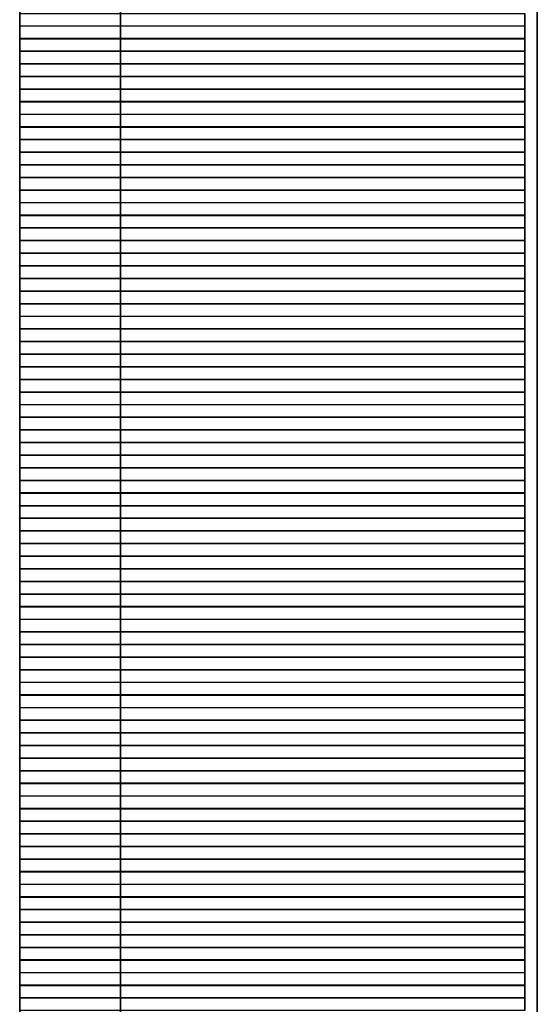
# Model space of a CAD drawing. Units: inches. Extents: x 27 to 55.1, y 5.3 to 25.
# Drawn here: x 44 to 44.1, y 11.6 to 11.9 of the extents above; entities that cross this region are included whole.
import ezdxf

# ---------------------------------------------------------------- set-up
doc = ezdxf.new("R2010")
doc.units = ezdxf.units.IN
doc.header["$MEASUREMENT"] = 0
doc.layers.add('Capa 1', color=7, linetype='Continuous')
picture_1 = doc.add_image_def('image3255.png', size_in_pixel=(40, 1))
picture_2 = doc.add_image_def('image3261.png', size_in_pixel=(40, 1))
picture_3 = doc.add_image_def('image3267.png', size_in_pixel=(40, 1))
picture_4 = doc.add_image_def('image3273.png', size_in_pixel=(40, 1))
picture_5 = doc.add_image_def('image3279.png', size_in_pixel=(40, 1))
picture_6 = doc.add_image_def('image3285.png', size_in_pixel=(40, 1))
picture_7 = doc.add_image_def('image3291.png', size_in_pixel=(40, 1))
picture_8 = doc.add_image_def('image3297.png', size_in_pixel=(40, 1))
picture_9 = doc.add_image_def('image3303.png', size_in_pixel=(40, 1))
picture_10 = doc.add_image_def('image3309.png', size_in_pixel=(40, 1))
picture_11 = doc.add_image_def('image3315.png', size_in_pixel=(40, 1))
picture_12 = doc.add_image_def('image3321.png', size_in_pixel=(40, 1))
picture_13 = doc.add_image_def('image3327.png', size_in_pixel=(40, 1))
picture_14 = doc.add_image_def('image3333.png', size_in_pixel=(40, 1))
picture_15 = doc.add_image_def('image3339.png', size_in_pixel=(40, 1))
picture_16 = doc.add_image_def('image3345.png', size_in_pixel=(40, 1))
picture_17 = doc.add_image_def('image3351.png', size_in_pixel=(40, 1))
picture_18 = doc.add_image_def('image3357.png', size_in_pixel=(40, 1))
picture_19 = doc.add_image_def('image3363.png', size_in_pixel=(40, 1))
picture_20 = doc.add_image_def('image3369.png', size_in_pixel=(40, 1))
picture_21 = doc.add_image_def('image3375.png', size_in_pixel=(40, 1))
picture_22 = doc.add_image_def('image3381.png', size_in_pixel=(40, 1))
picture_23 = doc.add_image_def('image3387.png', size_in_pixel=(40, 1))
picture_24 = doc.add_image_def('image3393.png', size_in_pixel=(40, 1))
picture_25 = doc.add_image_def('image3399.png', size_in_pixel=(40, 1))
picture_26 = doc.add_image_def('image3405.png', size_in_pixel=(40, 1))
picture_27 = doc.add_image_def('image3411.png', size_in_pixel=(40, 1))
picture_28 = doc.add_image_def('image3417.png', size_in_pixel=(40, 1))
picture_29 = doc.add_image_def('image3423.png', size_in_pixel=(40, 1))
picture_30 = doc.add_image_def('image3429.png', size_in_pixel=(40, 1))
picture_31 = doc.add_image_def('image3435.png', size_in_pixel=(40, 1))
picture_32 = doc.add_image_def('image3441.png', size_in_pixel=(40, 1))
picture_33 = doc.add_image_def('image3447.png', size_in_pixel=(40, 1))
picture_34 = doc.add_image_def('image3453.png', size_in_pixel=(40, 1))
picture_35 = doc.add_image_def('image3459.png', size_in_pixel=(40, 1))
picture_36 = doc.add_image_def('image3465.png', size_in_pixel=(40, 1))
picture_37 = doc.add_image_def('image3471.png', size_in_pixel=(40, 1))
picture_38 = doc.add_image_def('image3477.png', size_in_pixel=(40, 1))
picture_39 = doc.add_image_def('image3483.png', size_in_pixel=(40, 1))
picture_40 = doc.add_image_def('image3489.png', size_in_pixel=(40, 1))
picture_41 = doc.add_image_def('image3495.png', size_in_pixel=(40, 1))
picture_42 = doc.add_image_def('image3501.png', size_in_pixel=(40, 1))
picture_43 = doc.add_image_def('image3507.png', size_in_pixel=(40, 1))
picture_44 = doc.add_image_def('image3513.png', size_in_pixel=(40, 1))
picture_45 = doc.add_image_def('image3519.png', size_in_pixel=(40, 1))
picture_46 = doc.add_image_def('image3525.png', size_in_pixel=(40, 1))
picture_47 = doc.add_image_def('image3531.png', size_in_pixel=(40, 1))
picture_48 = doc.add_image_def('image3537.png', size_in_pixel=(40, 1))
picture_49 = doc.add_image_def('image3543.png', size_in_pixel=(40, 1))
picture_50 = doc.add_image_def('image3549.png', size_in_pixel=(40, 1))
picture_51 = doc.add_image_def('image3555.png', size_in_pixel=(40, 1))
picture_52 = doc.add_image_def('image3561.png', size_in_pixel=(40, 1))
picture_53 = doc.add_image_def('image3567.png', size_in_pixel=(40, 1))
picture_54 = doc.add_image_def('image3573.png', size_in_pixel=(40, 1))
picture_55 = doc.add_image_def('image3579.png', size_in_pixel=(40, 1))
picture_56 = doc.add_image_def('image3585.png', size_in_pixel=(40, 1))
picture_57 = doc.add_image_def('image3591.png', size_in_pixel=(40, 1))
picture_58 = doc.add_image_def('image3597.png', size_in_pixel=(40, 1))
picture_59 = doc.add_image_def('image3603.png', size_in_pixel=(40, 1))
picture_60 = doc.add_image_def('image3609.png', size_in_pixel=(40, 1))
picture_61 = doc.add_image_def('image3615.png', size_in_pixel=(40, 1))
picture_62 = doc.add_image_def('image3621.png', size_in_pixel=(40, 1))
picture_63 = doc.add_image_def('image3627.png', size_in_pixel=(40, 1))
picture_64 = doc.add_image_def('image3633.png', size_in_pixel=(40, 1))
picture_65 = doc.add_image_def('image3639.png', size_in_pixel=(40, 1))
picture_66 = doc.add_image_def('image3645.png', size_in_pixel=(40, 1))
picture_67 = doc.add_image_def('image3651.png', size_in_pixel=(40, 1))
picture_68 = doc.add_image_def('image3657.png', size_in_pixel=(40, 1))
picture_69 = doc.add_image_def('image3663.png', size_in_pixel=(40, 1))
picture_70 = doc.add_image_def('image3669.png', size_in_pixel=(40, 1))
picture_71 = doc.add_image_def('image3675.png', size_in_pixel=(40, 1))
picture_72 = doc.add_image_def('image3681.png', size_in_pixel=(40, 1))
picture_73 = doc.add_image_def('image3687.png', size_in_pixel=(40, 1))
picture_74 = doc.add_image_def('image3693.png', size_in_pixel=(40, 1))
picture_75 = doc.add_image_def('image3699.png', size_in_pixel=(40, 1))
picture_76 = doc.add_image_def('image3705.png', size_in_pixel=(40, 1))
picture_77 = doc.add_image_def('image3711.png', size_in_pixel=(40, 1))
picture_78 = doc.add_image_def('image3717.png', size_in_pixel=(40, 1))
picture_79 = doc.add_image_def('image3723.png', size_in_pixel=(40, 1))

# ---------------------------------------------------------------- blocks, each defined once
blk = doc.blocks.new('block 3262')
at = {"layer": 'Capa 1', "lineweight": 0}
blk.add_lwpolyline([(43.96951, 11.90271), (44.1388, 11.90271), (44.1388, 11.90691), (43.96951, 11.90691), (43.96951, 11.90271)], dxfattribs=at)
at = {"layer": 'Capa 1'}
image = blk.add_image(picture_1, insert=(43.96951, 11.90268), size_in_units=(0.16933, 0.00423), dxfattribs=at)
blk = doc.blocks.new('block 3268')
at = {"layer": 'Capa 1', "lineweight": 0}
blk.add_lwpolyline([(43.96951, 11.89844), (44.1388, 11.89844), (44.1388, 11.90271), (43.96951, 11.90271), (43.96951, 11.89844)], dxfattribs=at)
at = {"layer": 'Capa 1'}
image = blk.add_image(picture_2, insert=(43.96951, 11.89848), size_in_units=(0.16933, 0.00423), dxfattribs=at)
blk = doc.blocks.new('block 3274')
at = {"layer": 'Capa 1', "lineweight": 0}
blk.add_lwpolyline([(43.96951, 11.89423), (44.1388, 11.89423), (44.1388, 11.89844), (43.96951, 11.89844), (43.96951, 11.89423)], dxfattribs=at)
at = {"layer": 'Capa 1'}
image = blk.add_image(picture_3, insert=(43.96951, 11.8942), size_in_units=(0.16933, 0.00423), dxfattribs=at)
blk = doc.blocks.new('block 3280')
at = {"layer": 'Capa 1', "lineweight": 0}
blk.add_lwpolyline([(43.96951, 11.88996), (44.1388, 11.88996), (44.1388, 11.89423), (43.96951, 11.89423), (43.96951, 11.88996)], dxfattribs=at)
at = {"layer": 'Capa 1'}
image = blk.add_image(picture_4, insert=(43.96951, 11.89), size_in_units=(0.16933, 0.00423), dxfattribs=at)
blk = doc.blocks.new('block 3286')
at = {"layer": 'Capa 1', "lineweight": 0}
blk.add_lwpolyline([(43.96951, 11.88576), (44.1388, 11.88576), (44.1388, 11.88996), (43.96951, 11.88996), (43.96951, 11.88576)], dxfattribs=at)
at = {"layer": 'Capa 1'}
image = blk.add_image(picture_5, insert=(43.96951, 11.88573), size_in_units=(0.16933, 0.00423), dxfattribs=at)
blk = doc.blocks.new('block 3292')
at = {"layer": 'Capa 1', "lineweight": 0}
blk.add_lwpolyline([(43.96951, 11.88156), (44.1388, 11.88156), (44.1388, 11.88576), (43.96951, 11.88576), (43.96951, 11.88156)], dxfattribs=at)
at = {"layer": 'Capa 1'}
image = blk.add_image(picture_6, insert=(43.96951, 11.88153), size_in_units=(0.16933, 0.00423), dxfattribs=at)
blk = doc.blocks.new('block 3298')
at = {"layer": 'Capa 1', "lineweight": 0}
blk.add_lwpolyline([(43.96951, 11.87728), (44.1388, 11.87728), (44.1388, 11.88156), (43.96951, 11.88156), (43.96951, 11.87728)], dxfattribs=at)
at = {"layer": 'Capa 1'}
image = blk.add_image(picture_7, insert=(43.96951, 11.87732), size_in_units=(0.16933, 0.00423), dxfattribs=at)
blk = doc.blocks.new('block 3304')
at = {"layer": 'Capa 1', "lineweight": 0}
blk.add_lwpolyline([(43.96951, 11.87308), (44.1388, 11.87308), (44.1388, 11.87728), (43.96951, 11.87728), (43.96951, 11.87308)], dxfattribs=at)
at = {"layer": 'Capa 1'}
image = blk.add_image(picture_8, insert=(43.96951, 11.87305), size_in_units=(0.16933, 0.00423), dxfattribs=at)
blk = doc.blocks.new('block 3310')
at = {"layer": 'Capa 1', "lineweight": 0}
blk.add_lwpolyline([(43.96951, 11.86881), (44.1388, 11.86881), (44.1388, 11.87308), (43.96951, 11.87308), (43.96951, 11.86881)], dxfattribs=at)
at = {"layer": 'Capa 1'}
image = blk.add_image(picture_9, insert=(43.96951, 11.86885), size_in_units=(0.16933, 0.00423), dxfattribs=at)
blk = doc.blocks.new('block 3316')
at = {"layer": 'Capa 1', "lineweight": 0}
blk.add_lwpolyline([(43.96951, 11.86461), (44.1388, 11.86461), (44.1388, 11.86881), (43.96951, 11.86881), (43.96951, 11.86461)], dxfattribs=at)
at = {"layer": 'Capa 1'}
image = blk.add_image(picture_10, insert=(43.96951, 11.86458), size_in_units=(0.16933, 0.00423), dxfattribs=at)
blk = doc.blocks.new('block 3322')
at = {"layer": 'Capa 1', "lineweight": 0}
blk.add_lwpolyline([(43.96951, 11.86033), (44.1388, 11.86033), (44.1388, 11.86461), (43.96951, 11.86461), (43.96951, 11.86033)], dxfattribs=at)
at = {"layer": 'Capa 1'}
image = blk.add_image(picture_11, insert=(43.96951, 11.86037), size_in_units=(0.16933, 0.00423), dxfattribs=at)
blk = doc.blocks.new('block 3328')
at = {"layer": 'Capa 1', "lineweight": 0}
blk.add_lwpolyline([(43.96951, 11.85613), (44.1388, 11.85613), (44.1388, 11.86033), (43.96951, 11.86033), (43.96951, 11.85613)], dxfattribs=at)
at = {"layer": 'Capa 1'}
image = blk.add_image(picture_12, insert=(43.96951, 11.8561), size_in_units=(0.16933, 0.00423), dxfattribs=at)
blk = doc.blocks.new('block 3334')
at = {"layer": 'Capa 1', "lineweight": 0}
blk.add_lwpolyline([(43.96951, 11.85186), (44.1388, 11.85186), (44.1388, 11.85613), (43.96951, 11.85613), (43.96951, 11.85186)], dxfattribs=at)
at = {"layer": 'Capa 1'}
image = blk.add_image(picture_13, insert=(43.96951, 11.8519), size_in_units=(0.16933, 0.00423), dxfattribs=at)
blk = doc.blocks.new('block 3340')
at = {"layer": 'Capa 1', "lineweight": 0}
blk.add_lwpolyline([(43.96951, 11.84766), (44.1388, 11.84766), (44.1388, 11.85186), (43.96951, 11.85186), (43.96951, 11.84766)], dxfattribs=at)
at = {"layer": 'Capa 1'}
image = blk.add_image(picture_14, insert=(43.96951, 11.84763), size_in_units=(0.16933, 0.00423), dxfattribs=at)
blk = doc.blocks.new('block 3346')
at = {"layer": 'Capa 1', "lineweight": 0}
blk.add_lwpolyline([(43.96951, 11.84345), (44.1388, 11.84345), (44.1388, 11.84766), (43.96951, 11.84766), (43.96951, 11.84345)], dxfattribs=at)
at = {"layer": 'Capa 1'}
image = blk.add_image(picture_15, insert=(43.96951, 11.84342), size_in_units=(0.16933, 0.00423), dxfattribs=at)
blk = doc.blocks.new('block 3352')
at = {"layer": 'Capa 1', "lineweight": 0}
blk.add_lwpolyline([(43.96951, 11.83918), (44.1388, 11.83918), (44.1388, 11.84345), (43.96951, 11.84345), (43.96951, 11.83918)], dxfattribs=at)
at = {"layer": 'Capa 1'}
image = blk.add_image(picture_16, insert=(43.96951, 11.83922), size_in_units=(0.16933, 0.00423), dxfattribs=at)
blk = doc.blocks.new('block 3358')
at = {"layer": 'Capa 1', "lineweight": 0}
blk.add_lwpolyline([(43.96951, 11.83498), (44.1388, 11.83498), (44.1388, 11.83918), (43.96951, 11.83918), (43.96951, 11.83498)], dxfattribs=at)
at = {"layer": 'Capa 1'}
image = blk.add_image(picture_17, insert=(43.96951, 11.83495), size_in_units=(0.16933, 0.00423), dxfattribs=at)
blk = doc.blocks.new('block 3364')
at = {"layer": 'Capa 1', "lineweight": 0}
blk.add_lwpolyline([(43.96951, 11.83071), (44.1388, 11.83071), (44.1388, 11.83498), (43.96951, 11.83498), (43.96951, 11.83071)], dxfattribs=at)
at = {"layer": 'Capa 1'}
image = blk.add_image(picture_18, insert=(43.96951, 11.83075), size_in_units=(0.16933, 0.00423), dxfattribs=at)
blk = doc.blocks.new('block 3370')
at = {"layer": 'Capa 1', "lineweight": 0}
blk.add_lwpolyline([(43.96951, 11.8265), (44.1388, 11.8265), (44.1388, 11.83071), (43.96951, 11.83071), (43.96951, 11.8265)], dxfattribs=at)
at = {"layer": 'Capa 1'}
image = blk.add_image(picture_19, insert=(43.96951, 11.82647), size_in_units=(0.16933, 0.00423), dxfattribs=at)
blk = doc.blocks.new('block 3376')
at = {"layer": 'Capa 1', "lineweight": 0}
blk.add_lwpolyline([(43.96951, 11.82223), (44.1388, 11.82223), (44.1388, 11.8265), (43.96951, 11.8265), (43.96951, 11.82223)], dxfattribs=at)
at = {"layer": 'Capa 1'}
image = blk.add_image(picture_20, insert=(43.96951, 11.82227), size_in_units=(0.16933, 0.00423), dxfattribs=at)
blk = doc.blocks.new('block 3382')
at = {"layer": 'Capa 1', "lineweight": 0}
blk.add_lwpolyline([(43.96951, 11.81803), (44.1388, 11.81803), (44.1388, 11.82223), (43.96951, 11.82223), (43.96951, 11.81803)], dxfattribs=at)
at = {"layer": 'Capa 1'}
image = blk.add_image(picture_21, insert=(43.96951, 11.818), size_in_units=(0.16933, 0.00423), dxfattribs=at)
blk = doc.blocks.new('block 3388')
at = {"layer": 'Capa 1', "lineweight": 0}
blk.add_lwpolyline([(43.96951, 11.81376), (44.1388, 11.81376), (44.1388, 11.81803), (43.96951, 11.81803), (43.96951, 11.81376)], dxfattribs=at)
at = {"layer": 'Capa 1'}
image = blk.add_image(picture_22, insert=(43.96951, 11.8138), size_in_units=(0.16933, 0.00423), dxfattribs=at)
blk = doc.blocks.new('block 3394')
at = {"layer": 'Capa 1', "lineweight": 0}
blk.add_lwpolyline([(43.96951, 11.80955), (44.1388, 11.80955), (44.1388, 11.81376), (43.96951, 11.81376), (43.96951, 11.80955)], dxfattribs=at)
at = {"layer": 'Capa 1'}
image = blk.add_image(picture_23, insert=(43.96951, 11.80952), size_in_units=(0.16933, 0.00423), dxfattribs=at)
blk = doc.blocks.new('block 3400')
at = {"layer": 'Capa 1', "lineweight": 0}
blk.add_lwpolyline([(43.96951, 11.80535), (44.1388, 11.80535), (44.1388, 11.80955), (43.96951, 11.80955), (43.96951, 11.80535)], dxfattribs=at)
at = {"layer": 'Capa 1'}
image = blk.add_image(picture_24, insert=(43.96951, 11.80532), size_in_units=(0.16933, 0.00423), dxfattribs=at)
blk = doc.blocks.new('block 3406')
at = {"layer": 'Capa 1', "lineweight": 0}
blk.add_lwpolyline([(43.96951, 11.80108), (44.1388, 11.80108), (44.1388, 11.80535), (43.96951, 11.80535), (43.96951, 11.80108)], dxfattribs=at)
at = {"layer": 'Capa 1'}
image = blk.add_image(picture_25, insert=(43.96951, 11.80112), size_in_units=(0.16933, 0.00423), dxfattribs=at)
blk = doc.blocks.new('block 3412')
at = {"layer": 'Capa 1', "lineweight": 0}
blk.add_lwpolyline([(43.96951, 11.79688), (44.1388, 11.79688), (44.1388, 11.80108), (43.96951, 11.80108), (43.96951, 11.79688)], dxfattribs=at)
at = {"layer": 'Capa 1'}
image = blk.add_image(picture_26, insert=(43.96951, 11.79685), size_in_units=(0.16933, 0.00423), dxfattribs=at)
blk = doc.blocks.new('block 3418')
at = {"layer": 'Capa 1', "lineweight": 0}
blk.add_lwpolyline([(43.96951, 11.7926), (44.1388, 11.7926), (44.1388, 11.79688), (43.96951, 11.79688), (43.96951, 11.7926)], dxfattribs=at)
at = {"layer": 'Capa 1'}
image = blk.add_image(picture_27, insert=(43.96951, 11.79264), size_in_units=(0.16933, 0.00423), dxfattribs=at)
blk = doc.blocks.new('block 3424')
at = {"layer": 'Capa 1', "lineweight": 0}
blk.add_lwpolyline([(43.96951, 11.7884), (44.1388, 11.7884), (44.1388, 11.7926), (43.96951, 11.7926), (43.96951, 11.7884)], dxfattribs=at)
at = {"layer": 'Capa 1'}
image = blk.add_image(picture_28, insert=(43.96951, 11.78837), size_in_units=(0.16933, 0.00423), dxfattribs=at)
blk = doc.blocks.new('block 3430')
at = {"layer": 'Capa 1', "lineweight": 0}
blk.add_lwpolyline([(43.96951, 11.78413), (44.1388, 11.78413), (44.1388, 11.7884), (43.96951, 11.7884), (43.96951, 11.78413)], dxfattribs=at)
at = {"layer": 'Capa 1'}
image = blk.add_image(picture_29, insert=(43.96951, 11.78417), size_in_units=(0.16933, 0.00423), dxfattribs=at)
blk = doc.blocks.new('block 3436')
at = {"layer": 'Capa 1', "lineweight": 0}
blk.add_lwpolyline([(43.96951, 11.77993), (44.1388, 11.77993), (44.1388, 11.78413), (43.96951, 11.78413), (43.96951, 11.77993)], dxfattribs=at)
at = {"layer": 'Capa 1'}
image = blk.add_image(picture_30, insert=(43.96951, 11.7799), size_in_units=(0.16933, 0.00423), dxfattribs=at)
blk = doc.blocks.new('block 3442')
at = {"layer": 'Capa 1', "lineweight": 0}
blk.add_lwpolyline([(43.96951, 11.77572), (44.1388, 11.77572), (44.1388, 11.77993), (43.96951, 11.77993), (43.96951, 11.77572)], dxfattribs=at)
at = {"layer": 'Capa 1'}
image = blk.add_image(picture_31, insert=(43.96951, 11.77569), size_in_units=(0.16933, 0.00423), dxfattribs=at)
blk = doc.blocks.new('block 3448')
at = {"layer": 'Capa 1', "lineweight": 0}
blk.add_lwpolyline([(43.96951, 11.77145), (44.1388, 11.77145), (44.1388, 11.77572), (43.96951, 11.77572), (43.96951, 11.77145)], dxfattribs=at)
at = {"layer": 'Capa 1'}
image = blk.add_image(picture_32, insert=(43.96951, 11.77149), size_in_units=(0.16933, 0.00423), dxfattribs=at)
blk = doc.blocks.new('block 3454')
at = {"layer": 'Capa 1', "lineweight": 0}
blk.add_lwpolyline([(43.96951, 11.76725), (44.1388, 11.76725), (44.1388, 11.77145), (43.96951, 11.77145), (43.96951, 11.76725)], dxfattribs=at)
at = {"layer": 'Capa 1'}
image = blk.add_image(picture_33, insert=(43.96951, 11.76722), size_in_units=(0.16933, 0.00423), dxfattribs=at)
blk = doc.blocks.new('block 3460')
at = {"layer": 'Capa 1', "lineweight": 0}
blk.add_lwpolyline([(43.96951, 11.76298), (44.1388, 11.76298), (44.1388, 11.76725), (43.96951, 11.76725), (43.96951, 11.76298)], dxfattribs=at)
at = {"layer": 'Capa 1'}
image = blk.add_image(picture_34, insert=(43.96951, 11.76302), size_in_units=(0.16933, 0.00423), dxfattribs=at)
blk = doc.blocks.new('block 3466')
at = {"layer": 'Capa 1', "lineweight": 0}
blk.add_lwpolyline([(43.96951, 11.75877), (44.1388, 11.75877), (44.1388, 11.76298), (43.96951, 11.76298), (43.96951, 11.75877)], dxfattribs=at)
at = {"layer": 'Capa 1'}
image = blk.add_image(picture_35, insert=(43.96951, 11.75874), size_in_units=(0.16933, 0.00423), dxfattribs=at)
blk = doc.blocks.new('block 3472')
at = {"layer": 'Capa 1', "lineweight": 0}
blk.add_lwpolyline([(43.96951, 11.7545), (44.1388, 11.7545), (44.1388, 11.75877), (43.96951, 11.75877), (43.96951, 11.7545)], dxfattribs=at)
at = {"layer": 'Capa 1'}
image = blk.add_image(picture_36, insert=(43.96951, 11.75454), size_in_units=(0.16933, 0.00423), dxfattribs=at)
blk = doc.blocks.new('block 3478')
at = {"layer": 'Capa 1', "lineweight": 0}
blk.add_lwpolyline([(43.96951, 11.7503), (44.1388, 11.7503), (44.1388, 11.7545), (43.96951, 11.7545), (43.96951, 11.7503)], dxfattribs=at)
at = {"layer": 'Capa 1'}
image = blk.add_image(picture_37, insert=(43.96951, 11.75027), size_in_units=(0.16933, 0.00423), dxfattribs=at)
blk = doc.blocks.new('block 3484')
at = {"layer": 'Capa 1', "lineweight": 0}
blk.add_lwpolyline([(43.96951, 11.74603), (44.1388, 11.74603), (44.1388, 11.7503), (43.96951, 11.7503), (43.96951, 11.74603)], dxfattribs=at)
at = {"layer": 'Capa 1'}
image = blk.add_image(picture_38, insert=(43.96951, 11.74607), size_in_units=(0.16933, 0.00423), dxfattribs=at)
blk = doc.blocks.new('block 3490')
at = {"layer": 'Capa 1', "lineweight": 0}
blk.add_lwpolyline([(43.96951, 11.74182), (44.1388, 11.74182), (44.1388, 11.74603), (43.96951, 11.74603), (43.96951, 11.74182)], dxfattribs=at)
at = {"layer": 'Capa 1'}
image = blk.add_image(picture_39, insert=(43.96951, 11.74179), size_in_units=(0.16933, 0.00423), dxfattribs=at)
blk = doc.blocks.new('block 3496')
at = {"layer": 'Capa 1', "lineweight": 0}
blk.add_lwpolyline([(43.96951, 11.73762), (44.1388, 11.73762), (44.1388, 11.74182), (43.96951, 11.74182), (43.96951, 11.73762)], dxfattribs=at)
at = {"layer": 'Capa 1'}
image = blk.add_image(picture_40, insert=(43.96951, 11.73759), size_in_units=(0.16933, 0.00423), dxfattribs=at)
blk = doc.blocks.new('block 3502')
at = {"layer": 'Capa 1', "lineweight": 0}
blk.add_lwpolyline([(43.96951, 11.73335), (44.1388, 11.73335), (44.1388, 11.73762), (43.96951, 11.73762), (43.96951, 11.73335)], dxfattribs=at)
at = {"layer": 'Capa 1'}
image = blk.add_image(picture_41, insert=(43.96951, 11.73339), size_in_units=(0.16933, 0.00423), dxfattribs=at)
blk = doc.blocks.new('block 3508')
at = {"layer": 'Capa 1', "lineweight": 0}
blk.add_lwpolyline([(43.96951, 11.72915), (44.1388, 11.72915), (44.1388, 11.73335), (43.96951, 11.73335), (43.96951, 11.72915)], dxfattribs=at)
at = {"layer": 'Capa 1'}
image = blk.add_image(picture_42, insert=(43.96951, 11.72912), size_in_units=(0.16933, 0.00423), dxfattribs=at)
blk = doc.blocks.new('block 3514')
at = {"layer": 'Capa 1', "lineweight": 0}
blk.add_lwpolyline([(43.96951, 11.72487), (44.1388, 11.72487), (44.1388, 11.72915), (43.96951, 11.72915), (43.96951, 11.72487)], dxfattribs=at)
at = {"layer": 'Capa 1'}
image = blk.add_image(picture_43, insert=(43.96951, 11.72491), size_in_units=(0.16933, 0.00423), dxfattribs=at)
blk = doc.blocks.new('block 3520')
at = {"layer": 'Capa 1', "lineweight": 0}
blk.add_lwpolyline([(43.96951, 11.72067), (44.1388, 11.72067), (44.1388, 11.72487), (43.96951, 11.72487), (43.96951, 11.72067)], dxfattribs=at)
at = {"layer": 'Capa 1'}
image = blk.add_image(picture_44, insert=(43.96951, 11.72064), size_in_units=(0.16933, 0.00423), dxfattribs=at)
blk = doc.blocks.new('block 3526')
at = {"layer": 'Capa 1', "lineweight": 0}
blk.add_lwpolyline([(43.96951, 11.7164), (44.1388, 11.7164), (44.1388, 11.72067), (43.96951, 11.72067), (43.96951, 11.7164)], dxfattribs=at)
at = {"layer": 'Capa 1'}
image = blk.add_image(picture_45, insert=(43.96951, 11.71644), size_in_units=(0.16933, 0.00423), dxfattribs=at)
blk = doc.blocks.new('block 3532')
at = {"layer": 'Capa 1', "lineweight": 0}
blk.add_lwpolyline([(43.96951, 11.7122), (44.1388, 11.7122), (44.1388, 11.7164), (43.96951, 11.7164), (43.96951, 11.7122)], dxfattribs=at)
at = {"layer": 'Capa 1'}
image = blk.add_image(picture_46, insert=(43.96951, 11.71217), size_in_units=(0.16933, 0.00423), dxfattribs=at)
blk = doc.blocks.new('block 3538')
at = {"layer": 'Capa 1', "lineweight": 0}
blk.add_lwpolyline([(43.96951, 11.70792), (44.1388, 11.70792), (44.1388, 11.7122), (43.96951, 11.7122), (43.96951, 11.70792)], dxfattribs=at)
at = {"layer": 'Capa 1'}
image = blk.add_image(picture_47, insert=(43.96951, 11.70796), size_in_units=(0.16933, 0.00423), dxfattribs=at)
blk = doc.blocks.new('block 3544')
at = {"layer": 'Capa 1', "lineweight": 0}
blk.add_lwpolyline([(43.96951, 11.70372), (44.1388, 11.70372), (44.1388, 11.70792), (43.96951, 11.70792), (43.96951, 11.70372)], dxfattribs=at)
at = {"layer": 'Capa 1'}
image = blk.add_image(picture_48, insert=(43.96951, 11.70369), size_in_units=(0.16933, 0.00423), dxfattribs=at)
blk = doc.blocks.new('block 3550')
at = {"layer": 'Capa 1', "lineweight": 0}
blk.add_lwpolyline([(43.96951, 11.69952), (44.1388, 11.69952), (44.1388, 11.70372), (43.96951, 11.70372), (43.96951, 11.69952)], dxfattribs=at)
at = {"layer": 'Capa 1'}
image = blk.add_image(picture_49, insert=(43.96951, 11.69949), size_in_units=(0.16933, 0.00423), dxfattribs=at)
blk = doc.blocks.new('block 3556')
at = {"layer": 'Capa 1', "lineweight": 0}
blk.add_lwpolyline([(43.96951, 11.69525), (44.1388, 11.69525), (44.1388, 11.69952), (43.96951, 11.69952), (43.96951, 11.69525)], dxfattribs=at)
at = {"layer": 'Capa 1'}
image = blk.add_image(picture_50, insert=(43.96951, 11.69528), size_in_units=(0.16933, 0.00423), dxfattribs=at)
blk = doc.blocks.new('block 3562')
at = {"layer": 'Capa 1', "lineweight": 0}
blk.add_lwpolyline([(43.96951, 11.69104), (44.1388, 11.69104), (44.1388, 11.69525), (43.96951, 11.69525), (43.96951, 11.69104)], dxfattribs=at)
at = {"layer": 'Capa 1'}
image = blk.add_image(picture_51, insert=(43.96951, 11.69101), size_in_units=(0.16933, 0.00423), dxfattribs=at)
blk = doc.blocks.new('block 3568')
at = {"layer": 'Capa 1', "lineweight": 0}
blk.add_lwpolyline([(43.96951, 11.68677), (44.1388, 11.68677), (44.1388, 11.69104), (43.96951, 11.69104), (43.96951, 11.68677)], dxfattribs=at)
at = {"layer": 'Capa 1'}
image = blk.add_image(picture_52, insert=(43.96951, 11.68681), size_in_units=(0.16933, 0.00423), dxfattribs=at)
blk = doc.blocks.new('block 3574')
at = {"layer": 'Capa 1', "lineweight": 0}
blk.add_lwpolyline([(43.96951, 11.68257), (44.1388, 11.68257), (44.1388, 11.68677), (43.96951, 11.68677), (43.96951, 11.68257)], dxfattribs=at)
at = {"layer": 'Capa 1'}
image = blk.add_image(picture_53, insert=(43.96951, 11.68254), size_in_units=(0.16933, 0.00423), dxfattribs=at)
blk = doc.blocks.new('block 3580')
at = {"layer": 'Capa 1', "lineweight": 0}
blk.add_lwpolyline([(43.96951, 11.6783), (44.1388, 11.6783), (44.1388, 11.68257), (43.96951, 11.68257), (43.96951, 11.6783)], dxfattribs=at)
at = {"layer": 'Capa 1'}
image = blk.add_image(picture_54, insert=(43.96951, 11.67834), size_in_units=(0.16933, 0.00423), dxfattribs=at)
blk = doc.blocks.new('block 3586')
at = {"layer": 'Capa 1', "lineweight": 0}
blk.add_lwpolyline([(43.96951, 11.67409), (44.1388, 11.67409), (44.1388, 11.6783), (43.96951, 11.6783), (43.96951, 11.67409)], dxfattribs=at)
at = {"layer": 'Capa 1'}
image = blk.add_image(picture_55, insert=(43.96951, 11.67406), size_in_units=(0.16933, 0.00423), dxfattribs=at)
blk = doc.blocks.new('block 3592')
at = {"layer": 'Capa 1', "lineweight": 0}
blk.add_lwpolyline([(43.96951, 11.66989), (44.1388, 11.66989), (44.1388, 11.67409), (43.96951, 11.67409), (43.96951, 11.66989)], dxfattribs=at)
at = {"layer": 'Capa 1'}
image = blk.add_image(picture_56, insert=(43.96951, 11.66986), size_in_units=(0.16933, 0.00423), dxfattribs=at)
blk = doc.blocks.new('block 3598')
at = {"layer": 'Capa 1', "lineweight": 0}
blk.add_lwpolyline([(43.96951, 11.66562), (44.1388, 11.66562), (44.1388, 11.66989), (43.96951, 11.66989), (43.96951, 11.66562)], dxfattribs=at)
at = {"layer": 'Capa 1'}
image = blk.add_image(picture_57, insert=(43.96951, 11.66566), size_in_units=(0.16933, 0.00423), dxfattribs=at)
blk = doc.blocks.new('block 3604')
at = {"layer": 'Capa 1', "lineweight": 0}
blk.add_lwpolyline([(43.96951, 11.66141), (44.1388, 11.66141), (44.1388, 11.66562), (43.96951, 11.66562), (43.96951, 11.66141)], dxfattribs=at)
at = {"layer": 'Capa 1'}
image = blk.add_image(picture_58, insert=(43.96951, 11.66138), size_in_units=(0.16933, 0.00423), dxfattribs=at)
blk = doc.blocks.new('block 3610')
at = {"layer": 'Capa 1', "lineweight": 0}
blk.add_lwpolyline([(43.96951, 11.65714), (44.1388, 11.65714), (44.1388, 11.66141), (43.96951, 11.66141), (43.96951, 11.65714)], dxfattribs=at)
at = {"layer": 'Capa 1'}
image = blk.add_image(picture_59, insert=(43.96951, 11.65718), size_in_units=(0.16933, 0.00423), dxfattribs=at)
blk = doc.blocks.new('block 3616')
at = {"layer": 'Capa 1', "lineweight": 0}
blk.add_lwpolyline([(43.96951, 11.65294), (44.1388, 11.65294), (44.1388, 11.65714), (43.96951, 11.65714), (43.96951, 11.65294)], dxfattribs=at)
at = {"layer": 'Capa 1'}
image = blk.add_image(picture_60, insert=(43.96951, 11.65291), size_in_units=(0.16933, 0.00423), dxfattribs=at)
blk = doc.blocks.new('block 3622')
at = {"layer": 'Capa 1', "lineweight": 0}
blk.add_lwpolyline([(43.96951, 11.64867), (44.1388, 11.64867), (44.1388, 11.65294), (43.96951, 11.65294), (43.96951, 11.64867)], dxfattribs=at)
at = {"layer": 'Capa 1'}
image = blk.add_image(picture_61, insert=(43.96951, 11.64871), size_in_units=(0.16933, 0.00423), dxfattribs=at)
blk = doc.blocks.new('block 3628')
at = {"layer": 'Capa 1', "lineweight": 0}
blk.add_lwpolyline([(43.96951, 11.64446), (44.1388, 11.64446), (44.1388, 11.64867), (43.96951, 11.64867), (43.96951, 11.64446)], dxfattribs=at)
at = {"layer": 'Capa 1'}
image = blk.add_image(picture_62, insert=(43.96951, 11.64443), size_in_units=(0.16933, 0.00423), dxfattribs=at)
blk = doc.blocks.new('block 3634')
at = {"layer": 'Capa 1', "lineweight": 0}
blk.add_lwpolyline([(43.96951, 11.64019), (44.1388, 11.64019), (44.1388, 11.64446), (43.96951, 11.64446), (43.96951, 11.64019)], dxfattribs=at)
at = {"layer": 'Capa 1'}
image = blk.add_image(picture_63, insert=(43.96951, 11.64023), size_in_units=(0.16933, 0.00423), dxfattribs=at)
blk = doc.blocks.new('block 3640')
at = {"layer": 'Capa 1', "lineweight": 0}
blk.add_lwpolyline([(43.96951, 11.63599), (44.1388, 11.63599), (44.1388, 11.64019), (43.96951, 11.64019), (43.96951, 11.63599)], dxfattribs=at)
at = {"layer": 'Capa 1'}
image = blk.add_image(picture_64, insert=(43.96951, 11.63596), size_in_units=(0.16933, 0.00423), dxfattribs=at)
blk = doc.blocks.new('block 3646')
at = {"layer": 'Capa 1', "lineweight": 0}
blk.add_lwpolyline([(43.96951, 11.63179), (44.1388, 11.63179), (44.1388, 11.63599), (43.96951, 11.63599), (43.96951, 11.63179)], dxfattribs=at)
at = {"layer": 'Capa 1'}
image = blk.add_image(picture_65, insert=(43.96951, 11.63176), size_in_units=(0.16933, 0.00423), dxfattribs=at)
blk = doc.blocks.new('block 3652')
at = {"layer": 'Capa 1', "lineweight": 0}
blk.add_lwpolyline([(43.96951, 11.62751), (44.1388, 11.62751), (44.1388, 11.63179), (43.96951, 11.63179), (43.96951, 11.62751)], dxfattribs=at)
at = {"layer": 'Capa 1'}
image = blk.add_image(picture_66, insert=(43.96951, 11.62755), size_in_units=(0.16933, 0.00423), dxfattribs=at)
blk = doc.blocks.new('block 3658')
at = {"layer": 'Capa 1', "lineweight": 0}
blk.add_lwpolyline([(43.96951, 11.62331), (44.1388, 11.62331), (44.1388, 11.62751), (43.96951, 11.62751), (43.96951, 11.62331)], dxfattribs=at)
at = {"layer": 'Capa 1'}
image = blk.add_image(picture_67, insert=(43.96951, 11.62328), size_in_units=(0.16933, 0.00423), dxfattribs=at)
blk = doc.blocks.new('block 3664')
at = {"layer": 'Capa 1', "lineweight": 0}
blk.add_lwpolyline([(43.96951, 11.61904), (44.1388, 11.61904), (44.1388, 11.62331), (43.96951, 11.62331), (43.96951, 11.61904)], dxfattribs=at)
at = {"layer": 'Capa 1'}
image = blk.add_image(picture_68, insert=(43.96951, 11.61908), size_in_units=(0.16933, 0.00423), dxfattribs=at)
blk = doc.blocks.new('block 3670')
at = {"layer": 'Capa 1', "lineweight": 0}
blk.add_lwpolyline([(43.96951, 11.61484), (44.1388, 11.61484), (44.1388, 11.61904), (43.96951, 11.61904), (43.96951, 11.61484)], dxfattribs=at)
at = {"layer": 'Capa 1'}
image = blk.add_image(picture_69, insert=(43.96951, 11.61481), size_in_units=(0.16933, 0.00423), dxfattribs=at)
blk = doc.blocks.new('block 3676')
at = {"layer": 'Capa 1', "lineweight": 0}
blk.add_lwpolyline([(43.96951, 11.61057), (44.1388, 11.61057), (44.1388, 11.61484), (43.96951, 11.61484), (43.96951, 11.61057)], dxfattribs=at)
at = {"layer": 'Capa 1'}
image = blk.add_image(picture_70, insert=(43.96951, 11.6106), size_in_units=(0.16933, 0.00423), dxfattribs=at)
blk = doc.blocks.new('block 3682')
at = {"layer": 'Capa 1', "lineweight": 0}
blk.add_lwpolyline([(43.96951, 11.60636), (44.1388, 11.60636), (44.1388, 11.61057), (43.96951, 11.61057), (43.96951, 11.60636)], dxfattribs=at)
at = {"layer": 'Capa 1'}
image = blk.add_image(picture_71, insert=(43.96951, 11.60633), size_in_units=(0.16933, 0.00423), dxfattribs=at)
blk = doc.blocks.new('block 3688')
at = {"layer": 'Capa 1', "lineweight": 0}
blk.add_lwpolyline([(43.96951, 11.60209), (44.1388, 11.60209), (44.1388, 11.60636), (43.96951, 11.60636), (43.96951, 11.60209)], dxfattribs=at)
at = {"layer": 'Capa 1'}
image = blk.add_image(picture_72, insert=(43.96951, 11.60213), size_in_units=(0.16933, 0.00423), dxfattribs=at)
blk = doc.blocks.new('block 3694')
at = {"layer": 'Capa 1', "lineweight": 0}
blk.add_lwpolyline([(43.96951, 11.59789), (44.1388, 11.59789), (44.1388, 11.60209), (43.96951, 11.60209), (43.96951, 11.59789)], dxfattribs=at)
at = {"layer": 'Capa 1'}
image = blk.add_image(picture_73, insert=(43.96951, 11.59786), size_in_units=(0.16933, 0.00423), dxfattribs=at)
blk = doc.blocks.new('block 3700')
at = {"layer": 'Capa 1', "lineweight": 0}
blk.add_lwpolyline([(43.96951, 11.59368), (44.1388, 11.59368), (44.1388, 11.59789), (43.96951, 11.59789), (43.96951, 11.59368)], dxfattribs=at)
at = {"layer": 'Capa 1'}
image = blk.add_image(picture_74, insert=(43.96951, 11.59365), size_in_units=(0.16933, 0.00423), dxfattribs=at)
blk = doc.blocks.new('block 3706')
at = {"layer": 'Capa 1', "lineweight": 0}
blk.add_lwpolyline([(43.96951, 11.58941), (44.1388, 11.58941), (44.1388, 11.59368), (43.96951, 11.59368), (43.96951, 11.58941)], dxfattribs=at)
at = {"layer": 'Capa 1'}
image = blk.add_image(picture_75, insert=(43.96951, 11.58945), size_in_units=(0.16933, 0.00423), dxfattribs=at)
blk = doc.blocks.new('block 3712')
at = {"layer": 'Capa 1', "lineweight": 0}
blk.add_lwpolyline([(43.96951, 11.58521), (44.1388, 11.58521), (44.1388, 11.58941), (43.96951, 11.58941), (43.96951, 11.58521)], dxfattribs=at)
at = {"layer": 'Capa 1'}
image = blk.add_image(picture_76, insert=(43.96951, 11.58518), size_in_units=(0.16933, 0.00423), dxfattribs=at)
blk = doc.blocks.new('block 3718')
at = {"layer": 'Capa 1', "lineweight": 0}
blk.add_lwpolyline([(43.96951, 11.58094), (44.1388, 11.58094), (44.1388, 11.58521), (43.96951, 11.58521), (43.96951, 11.58094)], dxfattribs=at)
at = {"layer": 'Capa 1'}
image = blk.add_image(picture_77, insert=(43.96951, 11.58098), size_in_units=(0.16933, 0.00423), dxfattribs=at)
blk = doc.blocks.new('block 3724')
at = {"layer": 'Capa 1', "lineweight": 0}
blk.add_lwpolyline([(43.96951, 11.57673), (44.1388, 11.57673), (44.1388, 11.58094), (43.96951, 11.58094), (43.96951, 11.57673)], dxfattribs=at)
at = {"layer": 'Capa 1'}
image = blk.add_image(picture_78, insert=(43.96951, 11.5767), size_in_units=(0.16933, 0.00423), dxfattribs=at)
blk = doc.blocks.new('block 3730')
at = {"layer": 'Capa 1', "lineweight": 0}
blk.add_lwpolyline([(43.96951, 11.57246), (44.1388, 11.57246), (44.1388, 11.57673), (43.96951, 11.57673), (43.96951, 11.57246)], dxfattribs=at)
at = {"layer": 'Capa 1'}
image = blk.add_image(picture_79, insert=(43.96951, 11.5725), size_in_units=(0.16933, 0.00423), dxfattribs=at)

msp = doc.modelspace()

# ---------------------------------------------------------------- linework, layer by layer
at = {"layer": 'Capa 1', "color": 7, "lineweight": 35}
for points in [[(43.96951, 15.43331), (43.96951, 11.00946)], [(44.00334, 10.99251), (44.00334, 12.17363)], [(44.14307, 11.07292), (44.14307, 12.09322)]]:
    msp.add_lwpolyline(points, dxfattribs=at)

# ---------------------------------------------------------------- block references
at = {"layer": 'Capa 1'}
for name in ['block 3262', 'block 3268', 'block 3274', 'block 3280', 'block 3286', 'block 3292', 'block 3298', 'block 3304', 'block 3310', 'block 3316', 'block 3322', 'block 3328', 'block 3334', 'block 3340', 'block 3346', 'block 3352', 'block 3358', 'block 3364', 'block 3370', 'block 3376', 'block 3382', 'block 3388', 'block 3394', 'block 3400', 'block 3406', 'block 3412', 'block 3418', 'block 3424', 'block 3430', 'block 3436', 'block 3442', 'block 3448', 'block 3454', 'block 3460', 'block 3466', 'block 3472', 'block 3478', 'block 3484', 'block 3490', 'block 3496', 'block 3502', 'block 3508', 'block 3514', 'block 3520', 'block 3526', 'block 3532', 'block 3538', 'block 3544', 'block 3550', 'block 3556', 'block 3562', 'block 3568', 'block 3574', 'block 3580', 'block 3586', 'block 3592', 'block 3598', 'block 3604', 'block 3610', 'block 3616', 'block 3622', 'block 3628', 'block 3634', 'block 3640', 'block 3646', 'block 3652', 'block 3658', 'block 3664', 'block 3670', 'block 3676', 'block 3682', 'block 3688', 'block 3694', 'block 3700', 'block 3706', 'block 3712', 'block 3718', 'block 3724', 'block 3730']:
    msp.add_blockref(name, (0, 0), dxfattribs=at)

doc.saveas('drawing.dxf')
